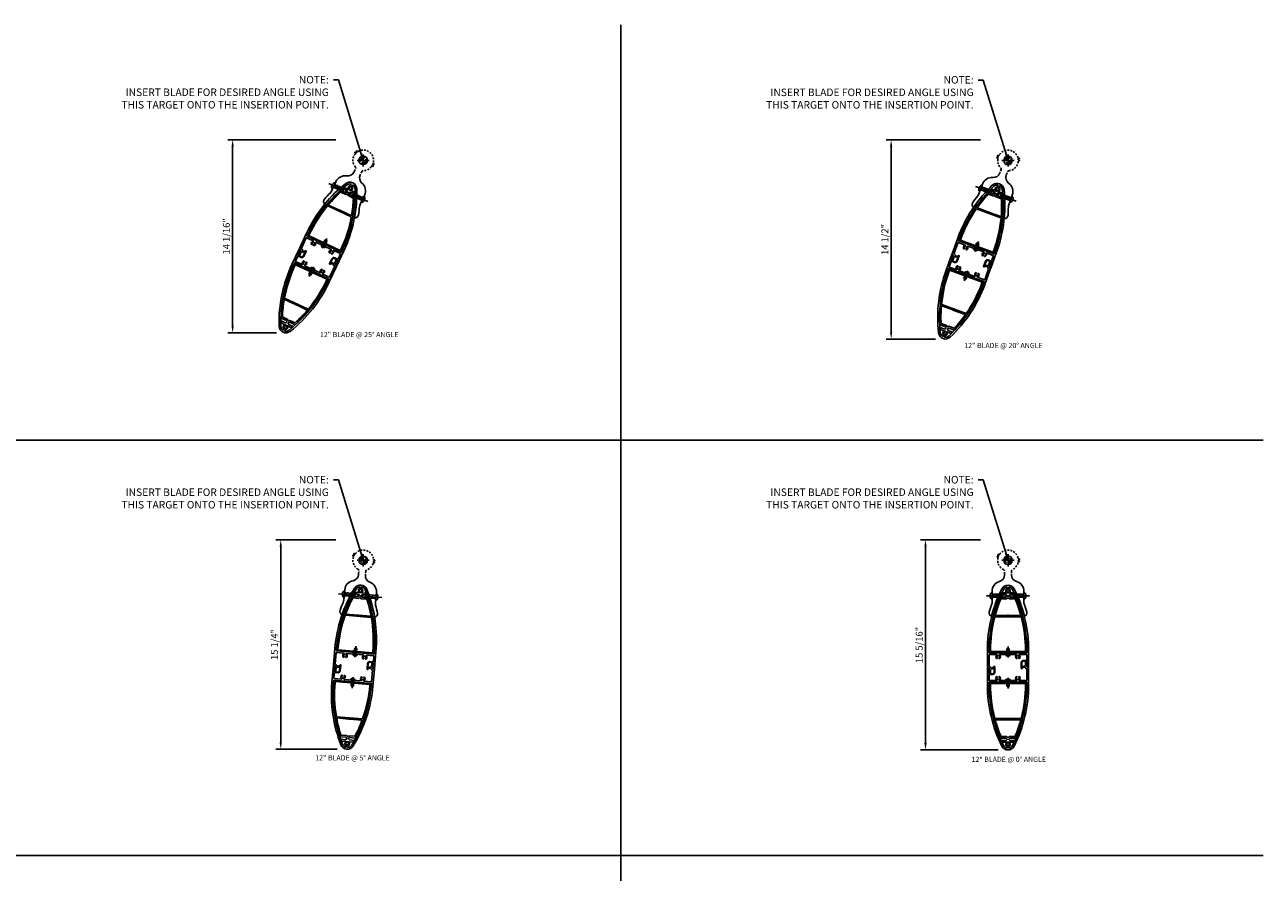
# Model space of a CAD drawing. Units: inches. Extents: x -1 to 192, y -1 to 120.
# Drawn here: x 96 to 186, y 58 to 120 of the extents above; entities that cross this region are included whole.
import ezdxf
from ezdxf.enums import TextEntityAlignment as Align

# ---------------------------------------------------------------- set-up
doc = ezdxf.new("R2010")
doc.units = ezdxf.units.IN
doc.header["$MEASUREMENT"] = 0
for name, pattern in [('CENTER', [2, 1.25, -0.25, 0.25, -0.25]), ('DASHED', [0.75, 0.5, -0.25]), ('HIDDEN', [0.375, 0.25, -0.125]), ('HIDDEN2', [0.1875, 0.125, -0.0625])]:
    doc.linetypes.add(name, pattern=pattern)
doc.layers.get('Defpoints').update_dxf_attribs({"color": 11})
for name, color, linetype in [('CENTER', 1, 'CENTER'), ('DIME', 2, 'Continuous'), ('dwpoint', 1, 'Continuous'), ('GRID', 3, 'Continuous'), ('HIDDEN', 3, 'HIDDEN'), ('Hidden (ANSI)', 3, 'DASHED'), ('TEXT', 3, 'Continuous')]:
    doc.layers.add(name, color=color, linetype=linetype)
doc.styles.get("Standard").update_dxf_attribs({"font": 'arial.ttf'})
doc.dimstyles.new('EXT_ON-ON', dxfattribs={"dimscale": 4, "dimtxt": 0.125, "dimasz": 0.125, "dimexe": 0.09, "dimexo": 0.1875, "dimgap": 0.05, "dimtad": 3, "dimdec": 4, "dimzin": 3, "dimdsep": 46, "dimlunit": 5, "dimtxsty": 'Standard', "dimcen": 0, "dimadec": 0, "dimazin": 0, "dimtfac": 1, "dimtdec": 4, "dimtofl": 0, "dimtmove": 0, "dimatfit": 0, "dimfxl": 1, "dimfrac": 2, "dimtolj": 1, "dimtzin": 3, "dimarcsym": 0})

# ---------------------------------------------------------------- blocks, each defined once
blk = doc.blocks.new('GRID')
at = {"layer": 'GRID', "linetype": 'Continuous'}
for p, q in [((140.25, 121), (140.25, 0)), ((187, 90.75), (0, 90.75)), ((187, 60.5), (0, 60.5))]:
    blk.add_line(p, q, dxfattribs=at)
blk = doc.blocks.new('*D9')
at = {"layer": 'Defpoints', "color": 0}
for p in [(165.845, 82.556), (161.093, 67.251), (167.121, 67.251)]:
    blk.add_point(p, dxfattribs=at)
at = {"layer": 'DIME', "color": 0, "lineweight": -2}
for p, q in [((165.095, 82.556), (160.733, 82.556)), ((161.093, 82.056), (161.093, 67.751)), ((166.371, 67.251), (160.733, 67.251))]:
    blk.add_line(p, q, dxfattribs=at)
at = {"layer": 'DIME', "color": 0}
for points in [[(161.009, 82.056), (161.176, 82.056), (161.093, 82.556)], [(161.009, 67.751), (161.176, 67.751), (161.093, 67.251)]]:
    blk.add_solid(points, dxfattribs=at)
at = {"layer": 'DIME', "color": 0, "insert": (160.634, 74.894), "char_height": 0.5, "attachment_point": 5, "rotation": 90}
blk.add_mtext('\\A1;15 5/16"', dxfattribs=at)
blk = doc.blocks.new('b128267')
for p, q in [((-0.063, 0.212), (0, 0.212)), ((0, 0.212), (0, -0.212)), ((0, 0.108), (0.892, 0.108)), ((1, 0), (0.892, 0.108)), ((1, 0), (0.892, -0.108)), ((-0.063, -0.212), (0, -0.212)), ((0, -0.108), (0.892, -0.108))]:
    blk.add_line(p, q)
for centre, radius, start, end in [((0.186, 0), 0.337, 143.0333, 216.9667), ((-0.063, 0.187), 0.025, 89.9998, 143.033), ((-0.063, -0.187), 0.025, 216.967, 270)]:
    blk.add_arc(centre, radius, start, end)
at = {"layer": 'CENTER'}
blk.add_line((-0.416, 0), (1.295, 0), dxfattribs=at)
blk = doc.blocks.new('B028808')
for p, q in [((-0.05, 0.161), (0, 0.161)), ((0, 0.161), (0, -0.161)), ((0, 0.083), (0.417, 0.083)), ((0.5, 0), (0.417, 0.083)), ((0.5, 0), (0.417, -0.083)), ((-0.05, -0.161), (0, -0.161)), ((0, -0.083), (0.417, -0.083))]:
    blk.add_line(p, q)
for centre, radius, start, end in [((0.139, 0), 0.254, 142.3746, 217.6254), ((-0.05, 0.146), 0.015, 89.99991, 142.3747), ((-0.05, -0.146), 0.015, 217.6257, 270)]:
    blk.add_arc(centre, radius, start, end)
at = {"layer": 'CENTER'}
blk.add_line((-0.207, 0), (0.58, 0), dxfattribs=at)
blk = doc.blocks.new('B482278')
for points in [[(-7.802, -1.479), (-7.757, -1.384, -0.291473), (-7.744, -1.375), (-7.378, -1.375, 0.414214), (-7.353, -1.35), (-7.353, -1.115, 0.414214), (-7.453, -1.015), (-7.79, -1.015), (-7.806, -1.042, -0.414214), (-7.827, -1.048), (-7.876, -1.019, -0.267949), (-7.884, -1.006), (-7.884, -0.979, -0.414214), (-7.869, -0.964), (-7.453, -0.964, -0.414214), (-7.303, -1.114), (-7.303, -1.36, 0.414214), (-7.288, -1.375), (-6.875, -1.375, 0.414214), (-6.86, -1.36), (-6.86, -0.818, 0.742955), (-6.887, -0.81, -0.485624), (-7.146, -0.831, -0.189103), (-7.15, -0.821), (-7.15, -0.8, -0.267949), (-7.142, -0.787), (-7.119, -0.773, -0.374693), (-7.1, -0.777, 2.917647), (-7.1, -0.661, -0.374693), (-7.119, -0.665), (-7.142, -0.651, -0.267949), (-7.15, -0.638), (-7.15, -0.617, -0.189103), (-7.146, -0.607, -0.485624), (-6.887, -0.628, 0.742955), (-6.86, -0.62), (-6.86, 0.62, 0.742955), (-6.887, 0.628, -0.485624), (-7.146, 0.607, -0.189103), (-7.15, 0.617), (-7.15, 0.638, -0.267949), (-7.142, 0.651), (-7.119, 0.665, -0.374693), (-7.1, 0.661, 2.917647), (-7.1, 0.777, -0.374693), (-7.119, 0.773), (-7.142, 0.787, -0.267949), (-7.15, 0.8), (-7.15, 0.821, -0.189103), (-7.146, 0.831, -0.485624), (-6.887, 0.81, 0.742955), (-6.86, 0.818), (-6.86, 1.359, 0.414214), (-6.875, 1.374), (-7.709, 1.374, 0.291473), (-7.722, 1.365), (-7.77, 1.263, -0.263491), (-7.782, 1.254, 0.467541), (-7.842, 1.165, 0.050508), (-7.803, 1.069, -0.257464), (-7.804, 1.051), (-7.816, 1.03, -0.58254), (-7.849, 1.03, -0.10615), (-7.919, 1.26, 0.389517), (-7.934, 1.274), (-8.214, 1.274, -0.414214), (-8.229, 1.289), (-8.229, 1.307, -0.414214), (-8.169, 1.367), (-7.869, 1.367, 0.291473), (-7.856, 1.376), (-7.802, 1.491, -0.291473), (-7.788, 1.5), (-6.557, 1.5, -0.116062), (-2.084, 0.448, -0.619048), (-2.084, -0.448, -0.116062), (-6.557, -1.5), (-7.788, -1.5, -0.548619)], [(-2.052, 0.063, -0.289095), (-2.065, 0.071, 0.529829), (-2.335, 0.112, 0.189103), (-2.339, 0.102), (-2.339, 0.081, 0.267949), (-2.332, 0.068), (-2.308, 0.054, 0.374693), (-2.289, 0.058, -2.917647), (-2.289, -0.058, 0.374693), (-2.308, -0.054), (-2.332, -0.068, 0.267949), (-2.339, -0.081), (-2.339, -0.102, 0.189103), (-2.335, -0.112, 0.529829), (-2.065, -0.071, -0.289095), (-2.052, -0.062), (-1.955, -0.062, -0.47929), (-1.941, -0.081, -0.226677), (-2.14, -0.336, -0.116062), (-6.557, -1.375), (-6.72, -1.375, -0.414214), (-6.735, -1.36), (-6.735, 1.36, -0.414214), (-6.72, 1.375), (-6.557, 1.375, -0.116062), (-2.14, 0.336, -0.226677), (-1.941, 0.081, -0.47929), (-1.955, 0.063)]]:
    blk.add_lwpolyline(points, format="xyb", close=True)
at = {"layer": 'HIDDEN'}
for p, q in [((-6.86, 0.088), (-6.735, 0.088)), ((-2.693, 0.591), (-2.693, 0.726)), ((-2.473, 0.494), (-2.473, 0.631)), ((-6.86, -0.089), (-6.735, -0.089)), ((-2.693, -0.726), (-2.693, -0.591)), ((-2.473, -0.631), (-2.473, -0.494))]:
    blk.add_line(p, q, dxfattribs=at)
blk = doc.blocks.new('B482281')
for points in [[(-2.369, 0.423), (-2.369, -0.423), (-2.494, -0.479), (-2.494, -0.137), (-2.563, -0.069, 0.414214), (-2.602, -0.069), (-2.671, -0.137), (-2.671, -0.558, -0.101699), (-6.572, -1.36), (-6.735, -1.36), (-6.735, 1.36), (-6.572, 1.36, -0.101699), (-2.671, 0.558), (-2.671, 0.137), (-2.602, 0.069, 0.414214), (-2.563, 0.069), (-2.494, 0.137), (-2.494, 0.479)], [(-4.113, 0.957, -0.34175), (-4.102, 0.942), (-4.102, -0.942, -0.34175), (-4.113, -0.957, -0.063478), (-6.572, -1.27), (-6.63, -1.27, -0.414214), (-6.645, -1.255), (-6.645, 1.255, -0.414214), (-6.63, 1.27), (-6.572, 1.27, -0.063478)], [(-2.805, -0.517, 0.302865), (-2.796, -0.503), (-2.796, -0.086), (-2.721, -0.011, 0.414214), (-2.721, 0.011), (-2.796, 0.086), (-2.796, 0.503, 0.302865), (-2.805, 0.517, 0.032063), (-3.993, 0.925, 0.494532), (-4.012, 0.91), (-4.012, 0.04), (-3.992, 0.02), (-4.012, 0), (-3.992, -0.02), (-4.012, -0.04), (-4.012, -0.91, 0.494532), (-3.993, -0.925, 0.032063)]]:
    blk.add_lwpolyline(points, format="xyb", close=True)
at = {"layer": 'HIDDEN'}
for p, q in [((-6.645, 0.068), (-6.735, 0.068)), ((-6.645, -0.068), (-6.735, -0.068))]:
    blk.add_line(p, q, dxfattribs=at)
blk = doc.blocks.new('B482287')
for points in [[(-7.812, 1.479), (-7.857, 1.384, -0.291473), (-7.87, 1.375), (-8.236, 1.375, 0.414214), (-8.261, 1.35), (-8.261, 1.115, 0.414214), (-8.161, 1.015), (-7.824, 1.015), (-7.808, 1.042, -0.414214), (-7.787, 1.048), (-7.738, 1.019, -0.267949), (-7.73, 1.006), (-7.73, 0.979, -0.414214), (-7.745, 0.964), (-8.161, 0.964, -0.414214), (-8.311, 1.114), (-8.311, 1.36, 0.414214), (-8.326, 1.375), (-8.739, 1.375, 0.414214), (-8.754, 1.36), (-8.754, 0.818, 0.742955), (-8.727, 0.81, -0.485624), (-8.468, 0.831, -0.189103), (-8.464, 0.821), (-8.464, 0.8, -0.267949), (-8.472, 0.787), (-8.495, 0.773, -0.374693), (-8.514, 0.777, 2.917647), (-8.514, 0.661, -0.374693), (-8.495, 0.665), (-8.472, 0.651, -0.267949), (-8.464, 0.638), (-8.464, 0.617, -0.189103), (-8.468, 0.607, -0.485624), (-8.727, 0.628, 0.742955), (-8.754, 0.62), (-8.754, -0.62, 0.742955), (-8.727, -0.628, -0.485624), (-8.468, -0.607, -0.189103), (-8.464, -0.617), (-8.464, -0.638, -0.267949), (-8.472, -0.651), (-8.495, -0.665, -0.374693), (-8.514, -0.661, 2.917647), (-8.514, -0.777, -0.374693), (-8.495, -0.773), (-8.472, -0.787, -0.267949), (-8.464, -0.8), (-8.464, -0.821, -0.189103), (-8.468, -0.831, -0.485624), (-8.727, -0.81, 0.742955), (-8.754, -0.818), (-8.754, -1.359, 0.414214), (-8.739, -1.374), (-7.905, -1.374, 0.291473), (-7.892, -1.365), (-7.844, -1.263, -0.263491), (-7.832, -1.254, 0.467541), (-7.772, -1.165, 0.050508), (-7.811, -1.069, -0.257464), (-7.81, -1.051), (-7.798, -1.03, -0.58254), (-7.765, -1.03, -0.10615), (-7.695, -1.26, 0.389517), (-7.68, -1.274), (-7.4, -1.274, -0.414214), (-7.385, -1.289), (-7.385, -1.307, -0.414214), (-7.445, -1.367), (-7.745, -1.367, 0.291473), (-7.758, -1.376), (-7.812, -1.491, -0.291473), (-7.826, -1.5), (-9.057, -1.5, -0.116062), (-13.53, -0.448, -0.619048), (-13.53, 0.448, -0.116062), (-9.057, 1.5), (-7.826, 1.5, -0.548619)], [(-13.562, -0.063, -0.289095), (-13.549, -0.071, 0.529829), (-13.279, -0.112, 0.189103), (-13.275, -0.102), (-13.275, -0.081, 0.267949), (-13.282, -0.068), (-13.306, -0.054, 0.374693), (-13.325, -0.058, -2.917647), (-13.325, 0.058, 0.374693), (-13.306, 0.054), (-13.282, 0.068, 0.267949), (-13.275, 0.081), (-13.275, 0.102, 0.189103), (-13.279, 0.112, 0.529829), (-13.549, 0.071, -0.289095), (-13.562, 0.062), (-13.659, 0.062, -0.47929), (-13.673, 0.081, -0.226677), (-13.474, 0.336, -0.116062), (-9.057, 1.375), (-8.894, 1.375, -0.414214), (-8.879, 1.36), (-8.879, -1.36, -0.414214), (-8.894, -1.375), (-9.057, -1.375, -0.116062), (-13.474, -0.336, -0.226677), (-13.673, -0.081, -0.47929), (-13.659, -0.063)]]:
    blk.add_lwpolyline(points, format="xyb", close=True)
at = {"layer": 'HIDDEN'}
for p, q in [((-8.879, 0.089), (-8.754, 0.089)), ((-8.879, -0.088), (-8.754, -0.088))]:
    blk.add_line(p, q, dxfattribs=at)
blk = doc.blocks.new('B482262-M')
for p, q in [((-0.988, 0.25), (-1.06, 0.25)), ((-1.06, -0.25), (-0.988, -0.25))]:
    blk.add_line(p, q)
blk.add_lwpolyline([(-1.06, 0.25, -0.334722), (-1.54, 0.612, 0.334722), (-2.261, 1.156), (-3.011, 1.156, -0.084104), (-3.176, 1.184, 0.014765), (-3.755, 1.367, 0.417865), (-4.065, 1.192, -0.052676), (-2.088, 0.455, -0.619048), (-2.088, -0.455, -0.052676), (-4.065, -1.192, 0.417865), (-3.755, -1.367, 0.014765), (-3.176, -1.184, -0.084104), (-3.011, -1.156), (-2.261, -1.156, 0.334722), (-1.54, -0.612, -0.334722), (-1.06, -0.25)], format="xyb")
at = {"layer": 'Hidden (ANSI)', "linetype": 'HIDDEN2'}
for p, q in [((-2.69, 1.156), (-2.69, 0.73)), ((-2.462, 1.156), (-2.462, 0.631)), ((-2.69, -0.73), (-2.69, -1.156)), ((-2.462, -0.631), (-2.462, -1.156))]:
    blk.add_line(p, q, dxfattribs=at)
blk.add_lwpolyline([(-0.981, -0.25), (-0.791, -0.25, -0.28969), (-0.678, -0.321, 0.361127), (0.192, -0.725, -0.326372), (0.226, -0.738), (0.252, -0.78, 0.822687), (0.308, -0.758), (0.3, -0.713, -0.771144), (0.353, -0.688), (0.383, -0.723, 0.822687), (0.435, -0.694), (0.421, -0.648, -0.326372), (0.432, -0.613, 0.665669), (0.133, 0.738, -0.326372), (0.108, 0.765), (0.101, 0.813, 0.822687), (0.041, 0.817), (0.03, 0.773, -0.771144), (-0.03, 0.773), (-0.041, 0.817, 0.822687), (-0.101, 0.813), (-0.108, 0.765, -0.326372), (-0.133, 0.738, 0.00891), (-0.159, 0.733), (-0.166, 0.721), (-0.178, 0.728, 0.225654), (-0.678, 0.321, -0.28969), (-0.791, 0.25), (-0.981, 0.25)], format="xyb", dxfattribs=at)
blk.add_lwpolyline([(0, -0.2, -1), (0, 0.2, -1)], format="xyb", close=True, dxfattribs=at)
blk = doc.blocks.new('*D12')
at = {"layer": 'Defpoints', "color": 0}
for p in [(118.93, 111.68), (110.678, 97.622), (114.612, 97.622)]:
    blk.add_point(p, dxfattribs=at)
at = {"layer": 'DIME', "color": 0, "lineweight": -2}
for p, q in [((118.18, 111.68), (110.318, 111.68)), ((110.678, 111.18), (110.678, 98.122)), ((113.862, 97.622), (110.318, 97.622))]:
    blk.add_line(p, q, dxfattribs=at)
at = {"layer": 'DIME', "color": 0}
for points in [[(110.594, 111.18), (110.761, 111.18), (110.678, 111.68)], [(110.594, 98.122), (110.761, 98.122), (110.678, 97.622)]]:
    blk.add_solid(points, dxfattribs=at)
at = {"layer": 'DIME', "color": 0, "insert": (110.219, 104.651), "char_height": 0.5, "attachment_point": 5, "rotation": 90}
blk.add_mtext('\\A1;14 1/16"', dxfattribs=at)
blk = doc.blocks.new('*D13')
at = {"layer": 'Defpoints', "color": 0}
for p in [(165.845, 111.673), (158.593, 97.171), (162.56, 97.171)]:
    blk.add_point(p, dxfattribs=at)
at = {"layer": 'DIME', "color": 0, "lineweight": -2}
for p, q in [((165.095, 111.673), (158.233, 111.673)), ((158.593, 111.173), (158.593, 97.671)), ((161.81, 97.171), (158.233, 97.171))]:
    blk.add_line(p, q, dxfattribs=at)
at = {"layer": 'DIME', "color": 0}
for points in [[(158.509, 111.173), (158.676, 111.173), (158.593, 111.673)], [(158.509, 97.671), (158.676, 97.671), (158.593, 97.171)]]:
    blk.add_solid(points, dxfattribs=at)
at = {"layer": 'DIME', "color": 0, "insert": (158.134, 104.422), "char_height": 0.5, "attachment_point": 5, "rotation": 90}
blk.add_mtext('\\A1;14 1/2"', dxfattribs=at)
blk = doc.blocks.new('*D16')
at = {"layer": 'Defpoints', "color": 0}
for p in [(118.93, 82.556), (114.178, 67.302), (119.037, 67.302)]:
    blk.add_point(p, dxfattribs=at)
at = {"layer": 'DIME', "color": 0, "lineweight": -2}
for p, q in [((118.18, 82.556), (113.818, 82.556)), ((114.178, 82.056), (114.178, 67.802)), ((118.287, 67.302), (113.818, 67.302))]:
    blk.add_line(p, q, dxfattribs=at)
at = {"layer": 'DIME', "color": 0}
for points in [[(114.094, 82.056), (114.261, 82.056), (114.178, 82.556)], [(114.094, 67.802), (114.261, 67.802), (114.178, 67.302)]]:
    blk.add_solid(points, dxfattribs=at)
at = {"layer": 'DIME', "color": 0, "insert": (113.719, 74.929), "char_height": 0.5, "attachment_point": 5, "rotation": 90}
blk.add_mtext('\\A1;15 1/4"', dxfattribs=at)
blk = doc.blocks.new('dwpoint')
for p, q in [((-0.438, 0), (0.438, 0)), ((-0.311, 0.028), (-0.028, 0.311)), ((-0.296, 0.1), (-0.1, 0.296)), ((-0.283, 0), (0, 0.283)), ((-0.226, 0), (0, 0.226)), ((-0.17, 0), (0, 0.17)), ((-0.113, 0), (0, 0.113)), ((-0.057, 0), (0, 0.057)), ((0, 0.438), (0, -0.438)), ((0.283, 0), (0, -0.283)), ((0.226, 0), (0, -0.226)), ((0.17, 0), (0, -0.17)), ((0.113, 0), (0, -0.113)), ((0.057, 0), (0, -0.057)), ((0.311, -0.028), (0.028, -0.311)), ((0.296, -0.1), (0.1, -0.296))]:
    blk.add_line(p, q)
blk.add_circle((0, 0), 0.312)
at = {"layer": 'Defpoints'}
blk.add_point((-1.25, 1.498), dxfattribs=at)

msp = doc.modelspace()

# ---------------------------------------------------------------- linework, layer by layer
at = {"layer": 'Defpoints'}
msp.add_point((185.66718, 120.0564), dxfattribs=at)

# ---------------------------------------------------------------- block references
at = {"xscale": -1}
for name, p, rotation in [('B482262-M', (120.18017, 110.18258), 245.0000000000002), ('b128267', (120.13666, 107.35395), 335.000000000001), ('b128267', (167.29863, 107.35356), 340.0000000000002), ('B482281', (113.58141, 96.03149), 65.00000000000024), ('B028808', (116.48057, 102.24877), 65.00000000000024), ('B482281', (161.75514, 95.50286), 69.99999999999983), ('B028808', (164.10139, 101.94915), 69.99999999999983), ('B482262-M', (120.18017, 81.058), 265.0000000000002), ('B482262-M', (167.09544, 81.058), 270), ('b128267', (121.10674, 78.38507), 355.0000000000002), ('B482281', (118.81932, 65.50341), 85.00000000000018), ('B028808', (119.41721, 72.33731), 85.00000000000018), ('B482281', (167.09544, 65.444), 90), ('B028808', (167.09544, 72.304), 90)]:
    msp.add_blockref(name, p, dxfattribs=dict(at, rotation=rotation))
for name, p, rotation in [('B482262-M', (167.09544, 110.17522), 70.0000000000173), ('B482278', (120.18017, 110.18258), 65.00000000000028), ('B482281', (120.18017, 110.18258), 65.00000000000028), ('b128267', (118.04128, 108.33104), 334.9999999999996), ('B482278', (167.09544, 110.17522), 69.99999999999997), ('B482281', (167.09544, 110.17522), 69.99999999999997), ('b128267', (165.12606, 108.14431), 340.0000000000003), ('B028808', (117.28101, 103.96531), 65.00000000000028), ('B482287', (120.18017, 110.18258), 65.00000000000028), ('B482287', (167.09544, 110.17522), 69.99999999999997), ('B028808', (164.74918, 103.72893), 69.99999999999997), ('B482278', (120.18017, 81.058), 85.00000000000021), ('B482281', (120.18017, 81.058), 85.00000000000021), ('b128267', (118.80353, 78.58658), 354.9999999999994), ('B482278', (167.09544, 81.058), 90), ('B482281', (167.09544, 81.058), 90), ('B028808', (119.58228, 74.2241), 85.00000000000021), ('B028808', (167.09544, 74.198), 90), ('B482287', (120.18017, 81.058), 85.00000000000021), ('B482287', (167.09544, 81.058), 90)]:
    msp.add_blockref(name, p, dxfattribs=dict(rotation=rotation))
msp.add_blockref('b128267', (165.93944, 78.476))
msp.add_blockref('b128267', (168.25144, 78.476), dxfattribs=at)
at = {"layer": 'dwpoint', "linetype": 'Continuous'}
for p in [(120.18017, 110.18293), (167.09544, 110.17557), (120.18017, 81.05834), (167.09544, 81.05834)]:
    msp.add_blockref('dwpoint', p, dxfattribs=at)
at = {"layer": 'GRID', "color": 1}
msp.add_blockref('GRID', (-1.33282, -0.9436), dxfattribs=at)

# ---------------------------------------------------------------- texts
at = {"color": 7, "linetype": 'Continuous'}
for s, p in [('12" BLADE @ 25%%D ANGLE', (119.88223, 97.30938)), ('12" BLADE @ 20%%D ANGLE', (166.76502, 96.51417)), ('12" BLADE @ 5%%D ANGLE', (119.39824, 66.48899)), ('12" BLADE @ 0%%D ANGLE', (167.14939, 66.37754))]:
    msp.add_text(s, height=0.375, dxfattribs=at).set_placement(p, align=Align.CENTER)
at = {"layer": 'TEXT', "color": 1, "char_height": 0.546875, "width": 16.4606578, "attachment_point": 3}
for insert in [(117.67846, 116.32813), (164.59373, 116.32077), (117.67846, 87.20355), (164.59373, 87.20355)]:
    msp.add_mtext('NOTE:\\PINSERT BLADE FOR DESIRED ANGLE USING THIS TARGET ONTO THE INSERTION POINT.', dxfattribs=dict(at, insert=insert))

# ---------------------------------------------------------------- dimensions: what is measured, and where the dimension line sits
at = {"layer": 'DIME'}
for base, p1, p2, picture, middle in [((110.67752, 97.62235), (118.93018, 111.68043), (114.61197, 97.62235), '*D12', (110.67752, 104.65122)), ((158.59279, 97.17073), (165.84545, 111.67307), (162.55955, 97.17073), '*D13', (158.59279, 104.42173)), ((114.17752, 67.30164), (118.93018, 82.55584), (119.03746, 67.30164), '*D16', (114.17752, 74.92857)), ((161.09279, 67.251), (165.84545, 82.55584), (167.12081, 67.251), '*D9', (161.09279, 74.89425))]:
    dim = msp.add_linear_dim(base=base, p1=p1, p2=p2, angle=90, dimstyle='EXT_ON-ON', override={"dimpost": '"'}, dxfattribs=at)
    dim.commit()
    dim.dimension.update_dxf_attribs({"geometry": picture, "text_midpoint": middle, "dimtype": 160})

# ---------------------------------------------------------------- leaders
at = {"layer": 'TEXT', "color": 1}
for points in [[(120.18017, 110.18293), (118.36948, 116.04014), (118.00948, 116.04014)], [(167.09544, 110.17557), (165.28474, 116.03277), (164.92474, 116.03277)], [(120.18017, 81.05834), (118.36948, 86.91555), (118.00948, 86.91555)], [(167.09544, 81.05834), (165.28474, 86.91555), (164.92474, 86.91555)]]:
    msp.add_leader(points, dimstyle='EXT_ON-ON', override={"dimgap": 0.05, "dimtad": 0}, dxfattribs=at)

doc.saveas('drawing.dxf')
